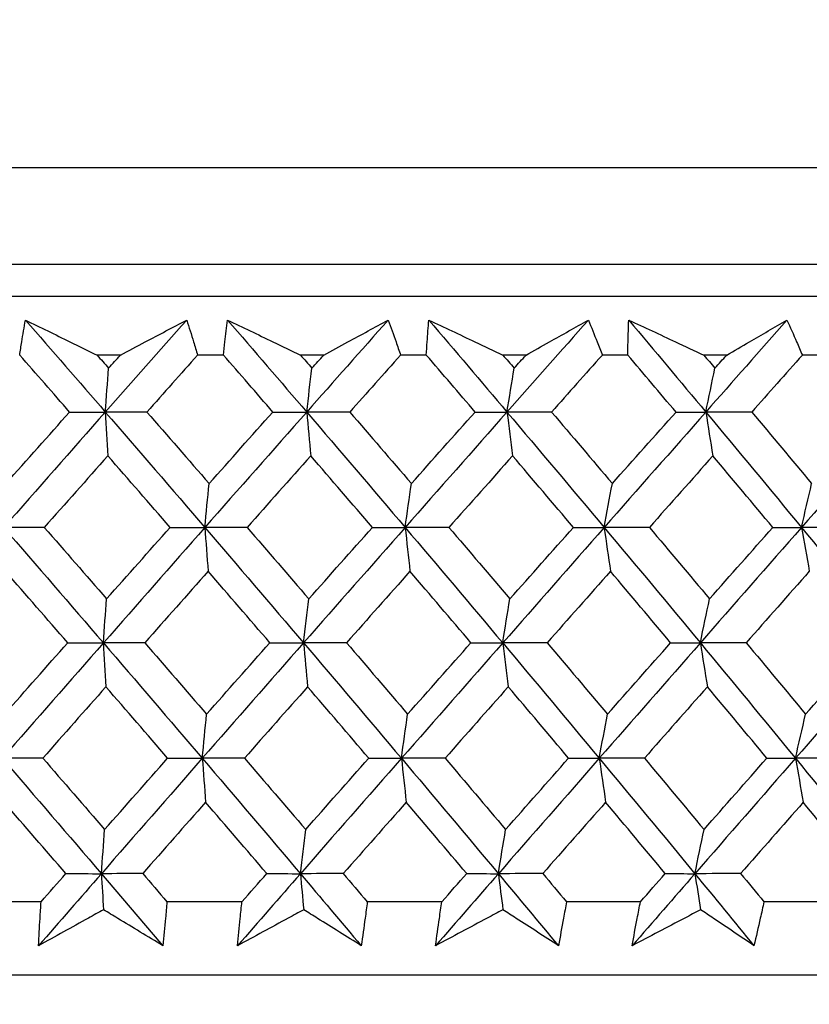
# Model space of a CAD drawing. Units: millimetres. Extents: x 24 to 867, y 24 to 606.
# Drawn here: x 721 to 725, y 474 to 480 of the extents above; entities that cross this region are included whole.
import ezdxf

# ---------------------------------------------------------------- set-up
doc = ezdxf.new("R2010")
doc.units = ezdxf.units.MM
doc.header["$LTSCALE"] = 3
for name, color, linetype, lineweight, true_color in [('Dimension (ISO)', 7, 'Continuous', 18, 0x00003f), ('Visible (ISO)', 7, 'Continuous', 25, 0x00003f), ('Visible Narrow (ISO)', 7, 'Continuous', 25, 0x00003f)]:
    doc.layers.add(name, color=color, linetype=linetype, lineweight=lineweight, true_color=true_color)
doc.styles.add('Samuel Heath (ISO)', font='tahoma.ttf')
doc.dimstyles.new('Samuel Heath (ISO)', dxfattribs={"dimscale": 3, "dimtxt": 3, "dimasz": 2.5, "dimexe": 1, "dimexo": 1.5, "dimgap": 0.762, "dimtad": 0, "dimtih": 1, "dimtoh": 1, "dimrnd": 1e-08, "dimzin": 0, "dimdsep": 46, "dimtxsty": 'Samuel Heath (ISO)', "dimcen": 0.09, "dimdle": 10, "dimclrd": 256, "dimclre": 256, "dimclrt": 256, "dimazin": 0, "dimtfac": 1, "dimtmove": 0, "dimatfit": 3, "dimfxl": 0, "dimtolj": 1, "dimtzin": 0, "dimlwd": 15, "dimlwe": 15, "dimarcsym": 0})

# ---------------------------------------------------------------- blocks, each defined once
blk = doc.blocks.new('*D19')
at = {"layer": 'Defpoints', "color": 0, "transparency": 16777216}
for p in [(743.976, 552.6148), (618.976, 298.0648), (798.3892, 298.0648)]:
    blk.add_point(p, dxfattribs=at)
at = {"layer": 'Dimension (ISO)', "color": 176, "lineweight": 15, "true_color": 0x000080, "transparency": 16777216}
for p, q in [((748.476, 552.6148), (801.3892, 552.6148)), ((798.3892, 545.1148), (798.3892, 432.1258)), ((798.3892, 305.5648), (798.3892, 418.5538)), ((623.476, 298.0648), (801.3892, 298.0648))]:
    blk.add_line(p, q, dxfattribs=at)
at = {"layer": 'Dimension (ISO)', "color": 176, "true_color": 0x000080, "transparency": 16777216}
for points in [[(797.1392, 545.1148), (799.6392, 545.1148), (798.3892, 552.6148)], [(797.1392, 305.5648), (799.6392, 305.5648), (798.3892, 298.0648)]]:
    blk.add_solid(points, dxfattribs=at)
at = {"layer": 'Dimension (ISO)', "color": 176, "lineweight": 18, "true_color": 0x000080, "transparency": 16777216, "insert": (798.3892, 429.8398), "char_height": 9, "attachment_point": 2, "style": 'Samuel Heath (ISO)'}
blk.add_mtext('\\A1; \\fTahoma|b0|i0;A', dxfattribs=at)

msp = doc.modelspace()

# ---------------------------------------------------------------- linework, layer by layer
at = {"layer": 'Visible (ISO)'}
for p, q in [((744.226, 478.2648), (693.726, 478.2648)), ((746.8234, 478.0648), (691.1286, 478.0648)), ((721.1663, 477.7034), (721.0213, 477.7034)), ((721.8043, 477.7034), (721.6445, 477.7034)), ((722.4258, 477.7034), (722.2815, 477.7034)), ((723.0607, 477.7034), (722.9017, 477.7034)), ((723.6784, 477.7034), (723.535, 477.7034)), ((724.3088, 477.7034), (724.151, 477.7034)), ((724.9216, 477.7034), (724.7793, 477.7034)), ((725.5462, 477.7034), (725.3899, 477.7034)), ((720.6748, 474.3192), (720.2086, 474.3192)), ((721.919, 474.3192), (721.4545, 474.3192)), ((723.1573, 474.3192), (722.6953, 474.3192)), ((724.3872, 474.3192), (723.9286, 474.3192)), ((725.6062, 474.3192), (725.152, 474.3192)), ((746.3504, 473.8648), (691.6015, 473.8648))]:
    msp.add_line(p, q, dxfattribs=at)
for points, knots in [([(720.5422, 477.7034), (720.5464, 477.7305), (720.5506, 477.7575), (720.5623, 477.8297), (720.5699, 477.8748), (720.5779, 477.9199)], [0.00775492, 0.00775492, 0.00775492, 0.00775492, 0.019351, 0.019351, 0.03874678, 0.03874678, 0.03874678, 0.03874678]), ([(720.5779, 477.9199), (720.6696, 477.8751), (720.7615, 477.8303), (720.9094, 477.7581), (720.9653, 477.7308), (721.0213, 477.7034)], [0, 0, 0, 0, 0.03285715, 0.03285715, 0.05280852, 0.05280852, 0.05280852, 0.05280852]), ([(721.1663, 477.7034), (721.2176, 477.7305), (721.2689, 477.7575), (721.4058, 477.8297), (721.4912, 477.8749), (721.5765, 477.9199)], [0.01318985, 0.01318985, 0.01318985, 0.01318985, 0.03294866, 0.03294866, 0.06599838, 0.06599838, 0.06599838, 0.06599838]), ([(721.5765, 477.9199), (721.5911, 477.8751), (721.6054, 477.8302), (721.6279, 477.758), (721.6362, 477.7307), (721.6445, 477.7034)], [0, 0, 0, 0, 0.01928227, 0.01928227, 0.03099186, 0.03099186, 0.03099186, 0.03099186]), ([(721.8043, 477.7034), (721.8072, 477.7305), (721.8102, 477.7575), (721.8186, 477.8297), (721.8242, 477.8748), (721.8301, 477.9199)], [0.00775492, 0.00775492, 0.00775492, 0.00775492, 0.019351, 0.019351, 0.03874678, 0.03874678, 0.03874678, 0.03874678]), ([(721.8301, 477.9199), (721.9235, 477.8751), (722.017, 477.8303), (722.1676, 477.7581), (722.2245, 477.7308), (722.2815, 477.7034)], [0, 0, 0, 0, 0.03285715, 0.03285715, 0.05280852, 0.05280852, 0.05280852, 0.05280852]), ([(722.4258, 477.7034), (722.4757, 477.7305), (722.5255, 477.7575), (722.6585, 477.8297), (722.7415, 477.8749), (722.8243, 477.9199)], [0.01318985, 0.01318985, 0.01318985, 0.01318985, 0.03294866, 0.03294866, 0.06599838, 0.06599838, 0.06599838, 0.06599838]), ([(722.8243, 477.9199), (722.8409, 477.8751), (722.8571, 477.8302), (722.8827, 477.758), (722.8923, 477.7307), (722.9017, 477.7034)], [0, 0, 0, 0, 0.01928227, 0.01928227, 0.03099186, 0.03099186, 0.03099186, 0.03099186]), ([(723.0607, 477.7034), (723.0623, 477.7305), (723.0641, 477.7575), (723.0692, 477.8297), (723.0727, 477.8748), (723.0765, 477.9199)], [0.00775492, 0.00775492, 0.00775492, 0.00775492, 0.019351, 0.019351, 0.03874678, 0.03874678, 0.03874678, 0.03874678]), ([(723.0765, 477.9199), (723.1714, 477.8751), (723.2665, 477.8303), (723.4194, 477.7581), (723.4772, 477.7308), (723.535, 477.7034)], [0, 0, 0, 0, 0.03285715, 0.03285715, 0.05280852, 0.05280852, 0.05280852, 0.05280852]), ([(723.6784, 477.7034), (723.7268, 477.7305), (723.775, 477.7575), (723.9038, 477.8297), (723.9842, 477.8749), (724.0644, 477.9199)], [0.01318985, 0.01318985, 0.01318985, 0.01318985, 0.03294866, 0.03294866, 0.06599838, 0.06599838, 0.06599838, 0.06599838]), ([(724.0644, 477.9199), (724.0829, 477.8751), (724.101, 477.8302), (724.1297, 477.758), (724.1404, 477.7307), (724.151, 477.7034)], [0, 0, 0, 0, 0.01928227, 0.01928227, 0.03099186, 0.03099186, 0.03099186, 0.03099186]), ([(724.3088, 477.7034), (724.3092, 477.7305), (724.3097, 477.7575), (724.3115, 477.8297), (724.3129, 477.8748), (724.3147, 477.9199)], [0.00775492, 0.00775492, 0.00775492, 0.00775492, 0.019351, 0.019351, 0.03874678, 0.03874678, 0.03874678, 0.03874678]), ([(724.3147, 477.9199), (724.4109, 477.8751), (724.5073, 477.8303), (724.6622, 477.7581), (724.7208, 477.7308), (724.7793, 477.7034)], [0, 0, 0, 0, 0.03285715, 0.03285715, 0.05280852, 0.05280852, 0.05280852, 0.05280852]), ([(724.9216, 477.7034), (724.9683, 477.7305), (725.0149, 477.7575), (725.1393, 477.8297), (725.2169, 477.8749), (725.2942, 477.9199)], [0.01318985, 0.01318985, 0.01318985, 0.01318985, 0.03294866, 0.03294866, 0.06599838, 0.06599838, 0.06599838, 0.06599838]), ([(725.2942, 477.9199), (725.3146, 477.8751), (725.3346, 477.8302), (725.3663, 477.758), (725.3782, 477.7307), (725.3899, 477.7034)], [0, 0, 0, 0, 0.01928227, 0.01928227, 0.03099186, 0.03099186, 0.03099186, 0.03099186]), ([(720.6598, 474.0471), (720.6622, 474.1033), (720.6651, 474.1595), (720.6703, 474.2503), (720.6725, 474.2847), (720.6748, 474.3192)], [0, 0, 0, 0, 0.02386542, 0.02386542, 0.03848842, 0.03848842, 0.03848842, 0.03848842]), ([(721.0611, 474.2696), (721.0299, 474.2523), (720.9987, 474.235), (720.8647, 474.1608), (720.7621, 474.1039), (720.6598, 474.0471)], [0.02645677, 0.02645677, 0.02645677, 0.02645677, 0.03806819, 0.03806819, 0.07633926, 0.07633926, 0.07633926, 0.07633926]), ([(721.4285, 474.0471), (721.3358, 474.1034), (721.2428, 474.1598), (721.12, 474.234), (721.0906, 474.2518), (721.0611, 474.2696)], [0, 0, 0, 0, 0.0379233, 0.0379233, 0.04988248, 0.04988248, 0.04988248, 0.04988248]), ([(721.4545, 474.3192), (721.4516, 474.2853), (721.4487, 474.2513), (721.4403, 474.1606), (721.4346, 474.1038), (721.4285, 474.0471)], [0.00959506, 0.00959506, 0.00959506, 0.00959506, 0.02399435, 0.02399435, 0.0480835, 0.0480835, 0.0480835, 0.0480835]), ([(721.8919, 474.0471), (721.8968, 474.1033), (721.9022, 474.1595), (721.9115, 474.2503), (721.9152, 474.2847), (721.919, 474.3192)], [0, 0, 0, 0, 0.02386542, 0.02386542, 0.03848842, 0.03848842, 0.03848842, 0.03848842]), ([(722.3015, 474.2696), (722.2697, 474.2523), (722.2378, 474.235), (722.1011, 474.1608), (721.9964, 474.1039), (721.8919, 474.0471)], [0.02645677, 0.02645677, 0.02645677, 0.02645677, 0.03806819, 0.03806819, 0.07633926, 0.07633926, 0.07633926, 0.07633926]), ([(722.6572, 474.0471), (722.5675, 474.1034), (722.4775, 474.1598), (722.3586, 474.234), (722.3301, 474.2518), (722.3015, 474.2696)], [0, 0, 0, 0, 0.0379233, 0.0379233, 0.04988248, 0.04988248, 0.04988248, 0.04988248]), ([(722.6953, 474.3192), (722.691, 474.2853), (722.6865, 474.2513), (722.6741, 474.1606), (722.6659, 474.1038), (722.6572, 474.0471)], [0.00959506, 0.00959506, 0.00959506, 0.00959506, 0.02399435, 0.02399435, 0.0480835, 0.0480835, 0.0480835, 0.0480835]), ([(723.1181, 474.0471), (723.1255, 474.1033), (723.1334, 474.1595), (723.1467, 474.2503), (723.1519, 474.2847), (723.1573, 474.3192)], [0, 0, 0, 0, 0.02386542, 0.02386542, 0.03848842, 0.03848842, 0.03848842, 0.03848842]), ([(723.5353, 474.2696), (723.5028, 474.2523), (723.4704, 474.235), (723.3312, 474.1608), (723.2245, 474.1039), (723.1181, 474.0471)], [0.02645677, 0.02645677, 0.02645677, 0.02645677, 0.03806819, 0.03806819, 0.07633926, 0.07633926, 0.07633926, 0.07633926]), ([(723.8785, 474.0471), (723.792, 474.1034), (723.7051, 474.1598), (723.5904, 474.234), (723.5629, 474.2518), (723.5353, 474.2696)], [0, 0, 0, 0, 0.0379233, 0.0379233, 0.04988248, 0.04988248, 0.04988248, 0.04988248]), ([(723.9286, 474.3192), (723.9228, 474.2853), (723.9168, 474.2513), (723.9004, 474.1606), (723.8897, 474.1038), (723.8785, 474.0471)], [0.00959506, 0.00959506, 0.00959506, 0.00959506, 0.02399435, 0.02399435, 0.0480835, 0.0480835, 0.0480835, 0.0480835]), ([(724.3359, 474.0471), (724.3459, 474.1033), (724.3562, 474.1595), (724.3736, 474.2503), (724.3803, 474.2847), (724.3872, 474.3192)], [0, 0, 0, 0, 0.02386542, 0.02386542, 0.03848842, 0.03848842, 0.03848842, 0.03848842]), ([(724.7598, 474.2696), (724.7269, 474.2523), (724.694, 474.235), (724.5525, 474.1608), (724.4441, 474.1039), (724.3359, 474.0471)], [0.02645677, 0.02645677, 0.02645677, 0.02645677, 0.03806819, 0.03806819, 0.07633926, 0.07633926, 0.07633926, 0.07633926]), ([(725.0899, 474.0471), (725.0068, 474.1034), (724.9232, 474.1598), (724.8129, 474.234), (724.7864, 474.2518), (724.7598, 474.2696)], [0, 0, 0, 0, 0.0379233, 0.0379233, 0.04988248, 0.04988248, 0.04988248, 0.04988248]), ([(725.152, 474.3192), (725.1446, 474.2853), (725.1372, 474.2513), (725.1168, 474.1606), (725.1036, 474.1038), (725.0899, 474.0471)], [0.00959506, 0.00959506, 0.00959506, 0.00959506, 0.02399435, 0.02399435, 0.0480835, 0.0480835, 0.0480835, 0.0480835])]:
    msp.add_open_spline(points, degree=3, knots=knots, dxfattribs=at)
for points in [[(720.5779, 477.9199), (720.7433, 477.7301), (720.9082, 477.5402), (721.0726, 477.3504)], [(721.5765, 477.9199), (721.4083, 477.7301), (721.2403, 477.5402), (721.0726, 477.3504)], [(721.8301, 477.9199), (721.9939, 477.7301), (722.1572, 477.5402), (722.32, 477.3504)], [(722.8243, 477.9199), (722.656, 477.7301), (722.4879, 477.5402), (722.32, 477.3504)], [(723.0765, 477.9199), (723.2385, 477.7301), (723.3998, 477.5402), (723.5605, 477.3504)], [(724.0644, 477.9199), (723.8963, 477.7301), (723.7284, 477.5402), (723.5605, 477.3504)], [(724.3147, 477.9199), (724.4744, 477.7301), (724.6335, 477.5402), (724.7919, 477.3504)], [(725.2942, 477.9199), (725.1267, 477.7301), (724.9593, 477.5402), (724.7919, 477.3504)], [(720.8515, 477.3506), (720.7486, 477.4682), (720.6455, 477.5858), (720.5422, 477.7034)], [(721.0213, 477.7034), (721.0452, 477.6761), (721.0691, 477.6488), (721.0931, 477.6214)], [(721.0931, 477.6214), (721.1175, 477.6488), (721.1419, 477.6761), (721.1663, 477.7034)], [(721.6445, 477.7034), (721.5395, 477.5859), (721.4347, 477.4682), (721.3299, 477.3506)], [(722.1106, 477.3506), (722.0087, 477.4682), (721.9066, 477.5858), (721.8043, 477.7034)], [(722.2815, 477.7034), (722.3052, 477.6761), (722.3288, 477.6488), (722.3525, 477.6214)], [(722.3525, 477.6214), (722.377, 477.6488), (722.4014, 477.6761), (722.4258, 477.7034)], [(722.9017, 477.7034), (722.7967, 477.5859), (722.6918, 477.4682), (722.5868, 477.3506)], [(723.3634, 477.3506), (723.2627, 477.4682), (723.1618, 477.5858), (723.0607, 477.7034)], [(723.535, 477.7034), (723.5584, 477.6761), (723.5818, 477.6488), (723.6052, 477.6214)], [(723.6052, 477.6214), (723.6296, 477.6488), (723.654, 477.6761), (723.6784, 477.7034)], [(724.151, 477.7034), (724.0462, 477.5859), (723.9414, 477.4682), (723.8366, 477.3506)], [(724.6073, 477.3506), (724.508, 477.4682), (724.4085, 477.5858), (724.3088, 477.7034)], [(724.7793, 477.7034), (724.8024, 477.6761), (724.8255, 477.6488), (724.8485, 477.6214)], [(724.8485, 477.6214), (724.8729, 477.6488), (724.8972, 477.6761), (724.9216, 477.7034)], [(725.3899, 477.7034), (725.2855, 477.5859), (725.181, 477.4682), (725.0765, 477.3506)], [(721.0726, 477.3504), (721.0794, 477.4413), (721.0862, 477.5316), (721.0931, 477.6214)], [(722.32, 477.3504), (722.3307, 477.4413), (722.3416, 477.5316), (722.3525, 477.6214)], [(723.5605, 477.3504), (723.5753, 477.4413), (723.5902, 477.5316), (723.6052, 477.6214)], [(724.7919, 477.3504), (724.8106, 477.4413), (724.8295, 477.5316), (724.8485, 477.6214)], [(721.0726, 477.3504), (720.8623, 477.1122), (720.6524, 476.8741), (720.443, 476.6359)], [(720.4573, 476.9076), (720.5886, 477.0553), (720.72, 477.203), (720.8515, 477.3506)], [(720.8515, 477.3506), (720.9252, 477.3505), (720.9989, 477.3504), (721.0726, 477.3504)], [(721.3299, 477.3506), (721.2441, 477.3505), (721.1584, 477.3504), (721.0726, 477.3504)], [(721.0726, 477.3504), (721.0779, 477.2596), (721.0831, 477.1692), (721.0884, 477.0794)], [(721.0726, 477.3504), (721.2789, 477.1122), (721.4844, 476.8741), (721.6891, 476.6359)], [(721.3299, 477.3506), (721.4587, 477.203), (721.5873, 477.0553), (721.7156, 476.9076)], [(722.32, 477.3504), (722.1093, 477.1122), (721.899, 476.8741), (721.6891, 476.6359)], [(721.7156, 476.9076), (721.8471, 477.0553), (721.9788, 477.203), (722.1106, 477.3506)], [(722.1106, 477.3506), (722.1804, 477.3505), (722.2502, 477.3504), (722.32, 477.3504)], [(722.5868, 477.3506), (722.4979, 477.3505), (722.4089, 477.3504), (722.32, 477.3504)], [(722.32, 477.3504), (722.3283, 477.2596), (722.3367, 477.1692), (722.3451, 477.0794)], [(722.32, 477.3504), (722.5241, 477.1122), (722.7274, 476.8741), (722.9297, 476.6359)], [(722.5868, 477.3506), (722.7143, 477.203), (722.8415, 477.0553), (722.9683, 476.9076)], [(723.5605, 477.3504), (723.35, 477.1122), (723.1397, 476.8741), (722.9297, 476.6359)], [(722.9683, 476.9076), (723.1, 477.0553), (723.2316, 477.203), (723.3634, 477.3506)], [(723.3634, 477.3506), (723.4291, 477.3505), (723.4948, 477.3504), (723.5605, 477.3504)], [(723.8366, 477.3506), (723.7446, 477.3505), (723.6525, 477.3504), (723.5605, 477.3504)], [(723.5605, 477.3504), (723.5719, 477.2596), (723.5834, 477.1692), (723.5951, 477.0794)], [(723.5605, 477.3504), (723.7621, 477.1122), (723.9628, 476.8741), (724.1624, 476.6359)], [(723.8366, 477.3506), (723.9624, 477.203), (724.0879, 477.0553), (724.213, 476.9076)], [(724.7919, 477.3504), (724.5819, 477.1122), (724.372, 476.8741), (724.1624, 476.6359)], [(724.213, 476.9076), (724.3445, 477.0553), (724.4759, 477.203), (724.6073, 477.3506)], [(724.6073, 477.3506), (724.6688, 477.3505), (724.7304, 477.3504), (724.7919, 477.3504)], [(725.0765, 477.3506), (724.9816, 477.3505), (724.8867, 477.3504), (724.7919, 477.3504)], [(724.7919, 477.3504), (724.8063, 477.2596), (724.8209, 477.1692), (724.8357, 477.0794)], [(724.7919, 477.3504), (724.9905, 477.1122), (725.1881, 476.8741), (725.3846, 476.6359)], [(725.0765, 477.3506), (725.2005, 477.203), (725.324, 477.0553), (725.4472, 476.9076)], [(726.0115, 477.3504), (725.8025, 477.1122), (725.5935, 476.8741), (725.3846, 476.6359)], [(721.0884, 477.0794), (720.9571, 476.9317), (720.8259, 476.7841), (720.6948, 476.6363)], [(721.474, 476.6363), (721.3458, 476.7841), (721.2172, 476.9317), (721.0884, 477.0794)], [(722.3451, 477.0794), (722.2136, 476.9317), (722.0822, 476.7841), (721.9509, 476.6363)], [(722.7267, 476.6363), (722.5998, 476.7841), (722.4726, 476.9317), (722.3451, 477.0794)], [(723.5951, 477.0794), (723.4636, 476.9317), (723.3323, 476.7841), (723.2009, 476.6363)], [(723.9717, 476.6363), (723.8465, 476.7841), (723.721, 476.9317), (723.5951, 477.0794)], [(724.8357, 477.0794), (724.7046, 476.9317), (724.5735, 476.7841), (724.4425, 476.6363)], [(725.2067, 476.6363), (725.0834, 476.7841), (724.9597, 476.9317), (724.8357, 477.0794)], [(721.6891, 476.6359), (721.6978, 476.727), (721.7067, 476.8176), (721.7156, 476.9076)], [(722.9297, 476.6359), (722.9425, 476.727), (722.9554, 476.8176), (722.9683, 476.9076)], [(724.1624, 476.6359), (724.1791, 476.727), (724.196, 476.8176), (724.213, 476.9076)], [(725.3846, 476.6359), (725.4053, 476.727), (725.4262, 476.8176), (725.4472, 476.9076)], [(720.6948, 476.6363), (720.6109, 476.6362), (720.5269, 476.6361), (720.443, 476.6359)], [(720.443, 476.6359), (720.6495, 476.3978), (720.8554, 476.1596), (721.0604, 475.9214)], [(720.6948, 476.6363), (720.8238, 476.4889), (720.9524, 476.3414), (721.0809, 476.1938)], [(721.6891, 476.6359), (721.4791, 476.3978), (721.2695, 476.1596), (721.0604, 475.9214)], [(721.0809, 476.1938), (721.2118, 476.3414), (721.3429, 476.4889), (721.474, 476.6363)], [(721.474, 476.6363), (721.5457, 476.6362), (721.6174, 476.6361), (721.6891, 476.6359)], [(721.9509, 476.6363), (721.8636, 476.6362), (721.7763, 476.6361), (721.6891, 476.6359)], [(721.6891, 476.6359), (721.6958, 476.545), (721.7026, 476.4546), (721.7095, 476.3647)], [(721.6891, 476.6359), (721.8937, 476.3978), (722.0975, 476.1596), (722.3005, 475.9214)], [(721.9509, 476.6363), (722.0786, 476.4889), (722.2059, 476.3414), (722.3331, 476.1938)], [(722.9297, 476.6359), (722.7197, 476.3978), (722.5099, 476.1596), (722.3005, 475.9214)], [(722.3331, 476.1938), (722.4642, 476.3414), (722.5954, 476.4889), (722.7267, 476.6363)], [(722.7267, 476.6363), (722.7943, 476.6362), (722.862, 476.6361), (722.9297, 476.6359)], [(723.2009, 476.6363), (723.1105, 476.6362), (723.0201, 476.6361), (722.9297, 476.6359)], [(722.9297, 476.6359), (722.9395, 476.545), (722.9495, 476.4546), (722.9595, 476.3647)], [(722.9297, 476.6359), (723.132, 476.3978), (723.3334, 476.1596), (723.5338, 475.9214)], [(723.2009, 476.6363), (723.3271, 476.4889), (723.453, 476.3414), (723.5785, 476.1938)], [(724.1624, 476.6359), (723.9527, 476.3978), (723.7431, 476.1596), (723.5338, 475.9214)], [(723.5785, 476.1938), (723.7095, 476.3414), (723.8406, 476.4889), (723.9717, 476.6363)], [(723.9717, 476.6363), (724.0353, 476.6362), (724.0988, 476.6361), (724.1624, 476.6359)], [(724.4425, 476.6363), (724.3491, 476.6362), (724.2557, 476.6361), (724.1624, 476.6359)], [(724.1624, 476.6359), (724.1753, 476.545), (724.1883, 476.4546), (724.2015, 476.3647)], [(724.1624, 476.6359), (724.3619, 476.3978), (724.5605, 476.1596), (724.758, 475.9214)], [(724.4425, 476.6363), (724.5669, 476.4889), (724.691, 476.3414), (724.8147, 476.1938)], [(725.3846, 476.6359), (725.1756, 476.3978), (724.9667, 476.1596), (724.758, 475.9214)], [(724.8147, 476.1938), (724.9454, 476.3414), (725.0761, 476.4889), (725.2067, 476.6363)], [(725.2067, 476.6363), (725.266, 476.6362), (725.3253, 476.6361), (725.3846, 476.6359)], [(725.673, 476.6363), (725.5768, 476.6362), (725.4807, 476.6361), (725.3846, 476.6359)], [(725.3846, 476.6359), (725.4006, 476.545), (725.4167, 476.4546), (725.433, 476.3647)], [(725.3846, 476.6359), (725.581, 476.3978), (725.7764, 476.1596), (725.9705, 475.9214)], [(720.8399, 475.922), (720.7115, 476.0696), (720.5829, 476.2172), (720.454, 476.3647)], [(721.7095, 476.3647), (721.5786, 476.2172), (721.4478, 476.0696), (721.317, 475.922)], [(722.0917, 475.922), (721.9646, 476.0696), (721.8372, 476.2172), (721.7095, 476.3647)], [(722.9595, 476.3647), (722.8286, 476.2172), (722.6976, 476.0696), (722.5668, 475.922)], [(723.3372, 475.922), (723.2117, 476.0696), (723.0858, 476.2172), (722.9595, 476.3647)], [(724.2015, 476.3647), (724.0707, 476.2172), (723.94, 476.0696), (723.8092, 475.922)], [(724.574, 475.922), (724.4502, 476.0696), (724.326, 476.2172), (724.2015, 476.3647)], [(725.433, 476.3647), (725.3027, 476.2172), (725.1723, 476.0696), (725.042, 475.922)], [(721.0604, 475.9214), (721.0672, 476.0128), (721.074, 476.1036), (721.0809, 476.1938)], [(722.3005, 475.9214), (722.3113, 476.0128), (722.3221, 476.1036), (722.3331, 476.1938)], [(723.5338, 475.9214), (723.5486, 476.0128), (723.5635, 476.1036), (723.5785, 476.1938)], [(724.758, 475.9214), (724.7768, 476.0128), (724.7956, 476.1036), (724.8147, 476.1938)], [(721.0604, 475.9214), (720.8513, 475.6833), (720.6426, 475.4451), (720.4344, 475.207)], [(720.4487, 475.48), (720.579, 475.6274), (720.7094, 475.7748), (720.8399, 475.922)], [(720.8399, 475.922), (720.9134, 475.9219), (720.9869, 475.9217), (721.0604, 475.9214)], [(721.317, 475.922), (721.2315, 475.9219), (721.146, 475.9217), (721.0604, 475.9214)], [(721.0604, 475.9214), (721.0656, 475.8305), (721.0709, 475.74), (721.0762, 475.6499)], [(721.0604, 475.9214), (721.2655, 475.6833), (721.4697, 475.4451), (721.6732, 475.207)], [(721.317, 475.922), (721.4449, 475.7748), (721.5724, 475.6274), (721.6997, 475.48)], [(722.3005, 475.9214), (722.091, 475.6833), (721.8819, 475.4451), (721.6732, 475.207)], [(721.6997, 475.48), (721.8303, 475.6274), (721.9609, 475.7748), (722.0917, 475.922)], [(722.0917, 475.922), (722.1613, 475.9219), (722.2309, 475.9217), (722.3005, 475.9214)], [(722.5668, 475.922), (722.478, 475.9219), (722.3892, 475.9217), (722.3005, 475.9214)], [(722.3005, 475.9214), (722.3088, 475.8305), (722.3172, 475.74), (722.3256, 475.6499)], [(722.3005, 475.9214), (722.5034, 475.6833), (722.7054, 475.4451), (722.9066, 475.207)], [(722.5668, 475.922), (722.6932, 475.7748), (722.8194, 475.6274), (722.9452, 475.48)], [(723.5338, 475.9214), (723.3245, 475.6833), (723.1154, 475.4451), (722.9066, 475.207)], [(722.9452, 475.48), (723.0758, 475.6274), (723.2065, 475.7748), (723.3372, 475.922)], [(723.3372, 475.922), (723.4028, 475.9219), (723.4683, 475.9217), (723.5338, 475.9214)], [(723.8092, 475.922), (723.7174, 475.9219), (723.6256, 475.9217), (723.5338, 475.9214)], [(723.5338, 475.9214), (723.5452, 475.8305), (723.5567, 475.74), (723.5683, 475.6499)], [(723.5338, 475.9214), (723.7342, 475.6833), (723.9336, 475.4451), (724.132, 475.207)], [(723.8092, 475.922), (723.9341, 475.7748), (724.0586, 475.6274), (724.1827, 475.48)], [(724.758, 475.9214), (724.5492, 475.6833), (724.3405, 475.4451), (724.132, 475.207)], [(724.1827, 475.48), (724.3132, 475.6274), (724.4436, 475.7748), (724.574, 475.922)], [(724.574, 475.922), (724.6353, 475.9219), (724.6966, 475.9217), (724.758, 475.9214)], [(725.042, 475.922), (724.9473, 475.9219), (724.8527, 475.9217), (724.758, 475.9214)], [(724.758, 475.9214), (724.7724, 475.8305), (724.787, 475.74), (724.8018, 475.6499)], [(724.758, 475.9214), (724.9555, 475.6833), (725.1518, 475.4451), (725.3471, 475.207)], [(725.042, 475.922), (725.165, 475.7748), (725.2876, 475.6274), (725.4098, 475.48)], [(725.9705, 475.9214), (725.7627, 475.6833), (725.5549, 475.4451), (725.3471, 475.207)], [(725.4098, 475.48), (725.5397, 475.6274), (725.6696, 475.7748), (725.7995, 475.922)], [(721.0762, 475.6499), (720.9459, 475.5026), (720.8157, 475.3552), (720.6857, 475.2078)], [(721.4588, 475.2078), (721.3315, 475.3552), (721.204, 475.5026), (721.0762, 475.6499)], [(722.3256, 475.6499), (722.1952, 475.5026), (722.0647, 475.3552), (721.9344, 475.2078)], [(722.7041, 475.2078), (722.5783, 475.3552), (722.4521, 475.5026), (722.3256, 475.6499)], [(723.5683, 475.6499), (723.4379, 475.5026), (723.3075, 475.3552), (723.1772, 475.2078)], [(723.942, 475.2078), (723.8178, 475.3552), (723.6932, 475.5026), (723.5683, 475.6499)], [(724.8018, 475.6499), (724.6717, 475.5026), (724.5416, 475.3552), (724.4115, 475.2078)], [(725.1699, 475.2078), (725.0475, 475.3552), (724.9248, 475.5026), (724.8018, 475.6499)], [(721.6732, 475.207), (721.682, 475.2985), (721.6908, 475.3895), (721.6997, 475.48)], [(722.9066, 475.207), (722.9194, 475.2985), (722.9323, 475.3895), (722.9452, 475.48)], [(724.132, 475.207), (724.1488, 475.2985), (724.1657, 475.3895), (724.1827, 475.48)], [(725.3471, 475.207), (725.3679, 475.2985), (725.3888, 475.3895), (725.4098, 475.48)], [(720.6857, 475.2078), (720.6019, 475.2075), (720.5181, 475.2073), (720.4344, 475.207)], [(720.4344, 475.207), (720.6397, 474.9688), (720.8444, 474.7307), (721.0482, 474.4925)], [(720.6857, 475.2078), (720.8136, 475.0606), (720.9412, 474.9134), (721.0686, 474.7662)], [(721.6732, 475.207), (721.4645, 474.9688), (721.2561, 474.7307), (721.0482, 474.4925)], [(721.0686, 474.7662), (721.1986, 474.9134), (721.3286, 475.0606), (721.4588, 475.2078)], [(721.4588, 475.2078), (721.5302, 475.2075), (721.6017, 475.2073), (721.6732, 475.207)], [(721.9344, 475.2078), (721.8473, 475.2075), (721.7603, 475.2073), (721.6732, 475.207)], [(721.6732, 475.207), (721.68, 475.1159), (721.6868, 475.0253), (721.6937, 474.9352)], [(721.6732, 475.207), (721.8766, 474.9688), (722.0792, 474.7307), (722.281, 474.4925)], [(721.9344, 475.2078), (722.0611, 475.0606), (722.1875, 474.9134), (722.3136, 474.7662)], [(722.9066, 475.207), (722.6977, 474.9688), (722.4892, 474.7307), (722.281, 474.4925)], [(722.3136, 474.7662), (722.4437, 474.9134), (722.5739, 475.0606), (722.7041, 475.2078)], [(722.7041, 475.2078), (722.7716, 475.2075), (722.8391, 475.2073), (722.9066, 475.207)], [(723.1772, 475.2078), (723.087, 475.2075), (722.9968, 475.2073), (722.9066, 475.207)], [(722.9066, 475.207), (722.9164, 475.1159), (722.9264, 475.0253), (722.9364, 474.9352)], [(722.9066, 475.207), (723.1077, 474.9688), (723.3079, 474.7307), (723.5071, 474.4925)], [(723.1772, 475.2078), (723.3024, 475.0606), (723.4272, 474.9134), (723.5518, 474.7662)], [(724.132, 475.207), (723.9235, 474.9688), (723.7152, 474.7307), (723.5071, 474.4925)], [(723.5518, 474.7662), (723.6818, 474.9134), (723.8119, 475.0606), (723.942, 475.2078)], [(723.942, 475.2078), (724.0053, 475.2075), (724.0687, 475.2073), (724.132, 475.207)], [(724.4115, 475.2078), (724.3184, 475.2075), (724.2252, 475.2073), (724.132, 475.207)], [(724.132, 475.207), (724.145, 475.1159), (724.158, 475.0253), (724.1712, 474.9352)], [(724.132, 475.207), (724.3304, 474.9688), (724.5278, 474.7307), (724.7241, 474.4925)], [(724.4115, 475.2078), (724.535, 475.0606), (724.6581, 474.9134), (724.7808, 474.7662)], [(725.3471, 475.207), (725.1394, 474.9688), (724.9317, 474.7307), (724.7241, 474.4925)], [(724.7808, 474.7662), (724.9105, 474.9134), (725.0402, 475.0606), (725.1699, 475.2078)], [(725.1699, 475.2078), (725.2289, 475.2075), (725.288, 475.2073), (725.3471, 475.207)], [(725.6349, 475.2078), (725.539, 475.2075), (725.4431, 475.2073), (725.3471, 475.207)], [(725.3471, 475.207), (725.3631, 475.1159), (725.3792, 475.0253), (725.3955, 474.9352)], [(725.3471, 475.207), (725.5424, 474.9688), (725.7365, 474.7307), (725.9295, 474.4925)], [(720.8283, 474.4935), (720.7009, 474.6408), (720.5733, 474.7881), (720.4455, 474.9352)], [(721.6937, 474.9352), (721.5638, 474.7881), (721.4339, 474.6408), (721.3042, 474.4935)], [(722.0728, 474.4935), (721.9467, 474.6408), (721.8203, 474.7881), (721.6937, 474.9352)], [(722.9364, 474.9352), (722.8064, 474.7881), (722.6765, 474.6408), (722.5467, 474.4935)], [(723.3111, 474.4935), (723.1865, 474.6408), (723.0616, 474.7881), (722.9364, 474.9352)], [(724.1712, 474.9352), (724.0414, 474.7881), (723.9117, 474.6408), (723.7819, 474.4935)], [(724.5407, 474.4935), (724.4179, 474.6408), (724.2947, 474.7881), (724.1712, 474.9352)], [(725.3955, 474.9352), (725.2662, 474.7881), (725.1369, 474.6408), (725.0075, 474.4935)], [(725.759, 474.4935), (725.6382, 474.6408), (725.5171, 474.7881), (725.3955, 474.9352)], [(721.0482, 474.4925), (721.055, 474.5843), (721.0618, 474.6755), (721.0686, 474.7662)], [(722.281, 474.4925), (722.2918, 474.5843), (722.3026, 474.6755), (722.3136, 474.7662)], [(723.5071, 474.4925), (723.5219, 474.5843), (723.5368, 474.6755), (723.5518, 474.7662)], [(724.7241, 474.4925), (724.7429, 474.5843), (724.7618, 474.6755), (724.7808, 474.7662)], [(721.0482, 474.4925), (720.9186, 474.344), (720.7891, 474.1955), (720.6598, 474.0471)], [(720.6748, 474.3192), (720.7259, 474.3773), (720.7771, 474.4354), (720.8283, 474.4935)], [(720.8283, 474.4935), (720.9016, 474.4932), (720.9749, 474.4929), (721.0482, 474.4925)], [(721.3042, 474.4935), (721.2189, 474.4932), (721.1335, 474.4929), (721.0482, 474.4925)], [(721.0482, 474.4925), (721.0525, 474.4179), (721.0568, 474.3436), (721.0611, 474.2696)], [(721.0482, 474.4925), (721.1753, 474.344), (721.3021, 474.1955), (721.4285, 474.0471)], [(721.3042, 474.4935), (721.3543, 474.4354), (721.4044, 474.3773), (721.4545, 474.3192)], [(722.281, 474.4925), (722.1511, 474.344), (722.0214, 474.1955), (721.8919, 474.0471)], [(721.919, 474.3192), (721.9703, 474.3773), (722.0215, 474.4354), (722.0728, 474.4935)], [(722.0728, 474.4935), (722.1422, 474.4932), (722.2116, 474.4929), (722.281, 474.4925)], [(722.5467, 474.4935), (722.4581, 474.4932), (722.3695, 474.4929), (722.281, 474.4925)], [(722.281, 474.4925), (722.2878, 474.4179), (722.2946, 474.3436), (722.3015, 474.2696)], [(722.281, 474.4925), (722.4067, 474.344), (722.5322, 474.1955), (722.6572, 474.0471)], [(722.5467, 474.4935), (722.5963, 474.4354), (722.6458, 474.3773), (722.6953, 474.3192)], [(723.5071, 474.4925), (723.3773, 474.344), (723.2477, 474.1955), (723.1181, 474.0471)], [(723.1573, 474.3192), (723.2086, 474.3773), (723.2598, 474.4354), (723.3111, 474.4935)], [(723.3111, 474.4935), (723.3764, 474.4932), (723.4418, 474.4929), (723.5071, 474.4925)], [(723.7819, 474.4935), (723.6903, 474.4932), (723.5987, 474.4929), (723.5071, 474.4925)], [(723.5071, 474.4925), (723.5164, 474.4179), (723.5258, 474.3436), (723.5353, 474.2696)], [(723.5071, 474.4925), (723.6313, 474.344), (723.7551, 474.1955), (723.8785, 474.0471)], [(723.7819, 474.4935), (723.8309, 474.4354), (723.8798, 474.3773), (723.9286, 474.3192)], [(724.7241, 474.4925), (724.5946, 474.344), (724.4653, 474.1955), (724.3359, 474.0471)], [(724.3872, 474.3192), (724.4384, 474.3773), (724.4895, 474.4354), (724.5407, 474.4935)], [(724.5407, 474.4935), (724.6018, 474.4932), (724.6629, 474.4929), (724.7241, 474.4925)], [(725.0075, 474.4935), (724.913, 474.4932), (724.8186, 474.4929), (724.7241, 474.4925)], [(724.7241, 474.4925), (724.7359, 474.4179), (724.7478, 474.3436), (724.7598, 474.2696)], [(724.7241, 474.4925), (724.8465, 474.344), (724.9684, 474.1955), (725.0899, 474.0471)], [(725.0075, 474.4935), (725.0557, 474.4354), (725.1039, 474.3773), (725.152, 474.3192)]]:
    msp.add_open_spline(points, degree=3, dxfattribs=at)
at = {"layer": 'Visible Narrow (ISO)'}
msp.add_line((698.976, 478.8648), (738.976, 478.8648), dxfattribs=at)

# ---------------------------------------------------------------- dimensions: what is measured, and where the dimension line sits
at = {"layer": 'Dimension (ISO)', "color": 176, "lineweight": 18, "true_color": 0x000080}
dim = msp.add_linear_dim(base=(798.3892, 298.0648), p1=(743.976, 552.6148), p2=(618.976, 298.0648), angle=90, text=' \\fTahoma|b0|i0;A', dimstyle='Samuel Heath (ISO)', override={"dimgap": 0.762, "dimdec": 2, "dimtol": 0, "dimlim": 0, "dimtp": 0, "dimtm": 0, "dimtdec": 2, "dimtofl": 0, "dimatfit": 1}, dxfattribs=at)
dim.commit()
dim.dimension.update_dxf_attribs({"geometry": '*D19', "text_midpoint": (798.3892, 425.3398), "dimtype": 160})

doc.saveas('drawing.dxf')
